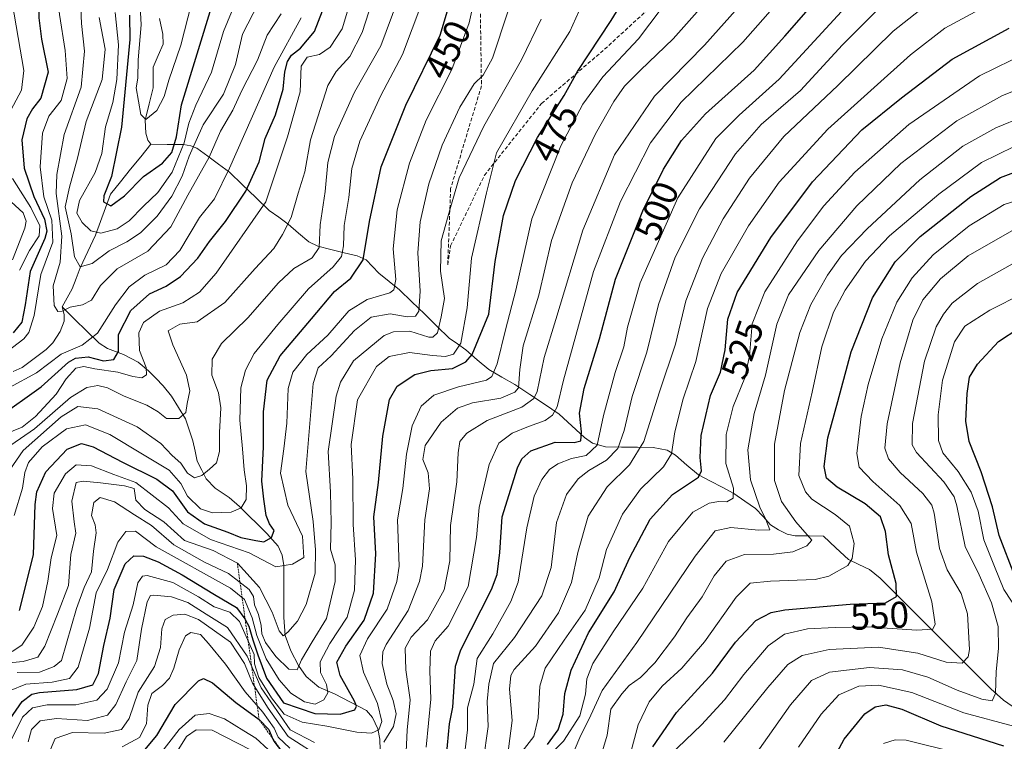
# Model space of a CAD drawing. Units: metres. Extents: x 599915 to 603338, y 4777747 to 4780111.
# Drawn here: x 601894 to 602160, y 4779793 to 4779989 of the extents above; entities that cross this region are included whole.
import ezdxf
from ezdxf.enums import TextEntityAlignment as Align

# ---------------------------------------------------------------- set-up
doc = ezdxf.new("R2010")
doc.units = ezdxf.units.M
doc.header["$MEASUREMENT"] = 0
doc.linetypes.add('TRAZOS', pattern=[0.75, 0.5, -0.25])
doc.linetypes.add('TRAZOSX2', pattern=[1.5, 1, -0.5])
for name, color, linetype, lineweight in [('Corriente natural lineal', 142, 'Continuous', 13), ('Curva de nivel maestra', 36, 'Continuous', 30), ('Curva de nivel normal', 36, 'Continuous', 0), ('Escarpado lineal', 39, 'TRAZOS', 0), ('Rótulo de curva de nivel directora', 19, 'Continuous', 0), ('Senda', 19, 'TRAZOSX2', 0)]:
    doc.layers.add(name, color=color, linetype=linetype, lineweight=lineweight)
doc.styles.add('Arial', font='txt', dxfattribs={"height": 0.2})

msp = doc.modelspace()

# ---------------------------------------------------------------- linework, layer by layer
at = {"layer": 'Corriente natural lineal', "color": 142, "linetype": 'Continuous', "lineweight": 13}
for points in [[(601931.39, 4779989.07, 391.9), (601932.27, 4779984.79, 392.56), (601932.31, 4779982.14, 393.04), (601931, 4779979, 393.58), (601929.68, 4779975.86, 394.12), (601929.69, 4779973.06, 394.42), (601929.69, 4779970.26, 394.23), (601928.59, 4779965.91, 394.6), (601927.5, 4779961.55, 394.99), (601927.68, 4779957.98, 395.26), (601928.24, 4779956.08, 395.45), (601929, 4779955, 395.67)], [(601905, 4779911, 415.05), (601906.38, 4779913.42, 413.65), (601907.76, 4779915.85, 412.69), (601908.83, 4779918.71, 411.71), (601909.9, 4779921.57, 410.3), (601911.99, 4779926.01, 407.36), (601914.07, 4779930.44, 405.34), (601915.41, 4779934.12, 402.37), (601916.75, 4779937.81, 400.39), (601918.09, 4779941.49, 400.27), (601920.82, 4779944.87, 398.64), (601923.55, 4779948.25, 397.37), (601926.27, 4779951.62, 396.27), (601929, 4779955, 395.67)], [(601929, 4779955, 395.67), (601933.45, 4779954.99, 398.02), (601937.9, 4779954.99, 403.51), (601939.85, 4779954.63, 407.36), (601941.5, 4779953.92, 410.84), (601944.42, 4779951.77, 413.98), (601947.34, 4779949.63, 416.85), (601950.26, 4779947.49, 419.93), (601953.86, 4779944.03, 423.63), (601957.46, 4779940.58, 427.43), (601961.05, 4779937.13, 430.36), (601963.63, 4779935.25, 432.17), (601966.21, 4779933.37, 433.96), (601969, 4779931, 436.5), (601971.79, 4779928.63, 438.2), (601974.19, 4779927.44, 439.81), (601977.75, 4779926.55, 442.27), (601981.31, 4779925.67, 445.75), (601984.87, 4779924.78, 448.66), (601987.24, 4779923.77, 450.35), (601988.99, 4779921.97, 451.22), (601990.73, 4779920.17, 451.84), (601993.52, 4779917.9, 453.64), (601996.31, 4779915.64, 455.9), (601999.67, 4779912.37, 458.34), (602003.03, 4779909.1, 460.82), (602006.39, 4779905.82, 463.94), (602009.75, 4779902.55, 466.57), (602011.99, 4779900.97, 468.26), (602014.22, 4779899.4, 471.5), (602017.35, 4779896.71, 475.72), (602020.48, 4779894.03, 477.97), (602024.01, 4779892.02, 481.28), (602027.53, 4779890.01, 483.78), (602031.53, 4779887.33, 486.98), (602035.52, 4779884.65, 491.85), (602039.51, 4779881.96, 495.48), (602042.93, 4779878.84, 498.39), (602046.35, 4779875.71, 501.75), (602048.52, 4779874.13, 503.86), (602052.05, 4779873.12, 507.05), (602056.36, 4779873.06, 510.62), (602060.67, 4779873.01, 513.91), (602064.98, 4779872.95, 516.52), (602068.69, 4779872.24, 519.02), (602070.94, 4779870.86, 520.55), (602074.09, 4779868.22, 522.84), (602077.25, 4779865.59, 524.81), (602080.43, 4779863.89, 525.59), (602083.62, 4779862.19, 527.99), (602086.81, 4779860.49, 529.59), (602089.73, 4779858.46, 531.15), (602092.65, 4779856.43, 533.75), (602094.67, 4779854.25, 535.04), (602096.69, 4779852.07, 535.95), (602098.88, 4779850.65, 536.94), (602101.2, 4779849.54, 537.64), (602103.34, 4779849.1, 538.22), (602107.17, 4779849.05, 539.46), (602111, 4779849, 540.87), (602114.39, 4779845.83, 542.67), (602117.77, 4779842.67, 544.29), (602120.63, 4779841.29, 545.46), (602123.49, 4779839.91, 546.69), (602126.32, 4779837.64, 547.77), (602129.66, 4779834.31, 549.4), (602132.99, 4779830.98, 550.99), (602136.33, 4779827.65, 552.35), (602139.66, 4779824.32, 554.52), (602143, 4779820.99, 556.59), (602146.33, 4779817.66, 558.65), (602149.67, 4779814.33, 560.01), (602153, 4779811, 562), (602156.33, 4779807.67, 563.9), (602159.76, 4779804.56, 565.86), (602163.52, 4779801.99, 567.89)], [(601905, 4779911, 415.05), (601905.54, 4779908.93, 415.73), (601905.54, 4779907.13, 416.21), (601904.48, 4779904.33, 416.65), (601902.54, 4779901.29, 417.21), (601900.72, 4779899.51, 417.05), (601897.46, 4779897.08, 417.55), (601894.2, 4779894.65, 418.05), (601891.74, 4779893.48, 417.92)], [(601991.03, 4779791.03, 484.29), (601990.98, 4779794.01, 482.75), (601990.47, 4779796.8, 479.88), (601988.97, 4779799.92, 477.75), (601987.35, 4779801.83, 476.75), (601983.03, 4779804.06, 473.77), (601978.72, 4779806.3, 471.45), (601974.48, 4779808.1, 468.27), (601971.08, 4779811.02, 466.43), (601968.97, 4779813.95, 464.98), (601966.91, 4779817.94, 461.75), (601965.34, 4779822.13, 460.54), (601964.97, 4779826.98, 459.16), (601964.98, 4779831.66, 457.71), (601964.99, 4779836.33, 456.43), (601965, 4779841, 454.24), (601964.58, 4779843.83, 452.62), (601963.44, 4779846.24, 451.6), (601960.43, 4779849.72, 449.46), (601957.95, 4779852.14, 448.08), (601955.47, 4779854.56, 446.46), (601952.99, 4779856.98, 444.89), (601950.2, 4779859.42, 442.93), (601946.46, 4779862, 441.47), (601943.99, 4779864.51, 440.48), (601942.79, 4779866.87, 439.64), (601941.6, 4779869.23, 438.75), (601940.99, 4779871.99, 437.96), (601940.39, 4779874.74, 437.17), (601939.37, 4779877.74, 436.37), (601938.36, 4779880.74, 435.44), (601936.47, 4779883.79, 433.79), (601934.58, 4779886.85, 432.78), (601932.32, 4779889.69, 431.48), (601930.34, 4779891.69, 430.78), (601928.37, 4779893.68, 429.98), (601925.55, 4779896.01, 429.52), (601921.58, 4779898.11, 426.95), (601917.3, 4779899.72, 423.62), (601915.06, 4779901.15, 422.5), (601911.71, 4779904.43, 419.03), (601908.35, 4779907.72, 416.31), (601905, 4779911, 415.05)]]:
    msp.add_polyline3d(points, dxfattribs=at)
at = {"layer": 'Curva de nivel maestra', "color": 36, "linetype": 'Continuous', "lineweight": 30}
for points in [[(601889.17, 4779796.9, 475), (601894.17, 4779804.22, 475), (601896.78, 4779806.26, 475), (601898.88, 4779806.64, 475), (601909, 4779807.47, 475), (601913.35, 4779808.71, 475), (601914.9, 4779811.8, 475), (601916.31, 4779819.4, 475), (601918.02, 4779826.77, 475), (601919.1, 4779834.56, 475), (601922.1, 4779841.45, 475), (601924.39, 4779843.68, 475), (601927.06, 4779843.59, 475), (601931.01, 4779841.98, 475), (601937.5, 4779838.52, 475), (601946.23, 4779833.2, 475), (601952.16, 4779829.66, 475), (601954.42, 4779826.64, 475), (601954.55, 4779826.41, 475), (601955.57, 4779824.63, 475), (601956.66, 4779820.88, 475), (601957.94, 4779816.83, 475), (601960.34, 4779810.53, 475), (601964.88, 4779803.87, 475), (601973.42, 4779800.95, 475), (601980.21, 4779800.84, 475), (601984.24, 4779801.96, 475), (601984.69, 4779802.99, 475), (601984.09, 4779804.28, 475), (601980.28, 4779811.26, 475), (601979.36, 4779814.89, 475), (601981.78, 4779819.23, 475), (601986.73, 4779826.23, 475), (601989.27, 4779833.56, 475), (601989.94, 4779844.23, 475), (601989.32, 4779854.22, 475), (601990.59, 4779863.53, 475), (601991.8, 4779876.03, 475), (601993.57, 4779885.91, 475), (601995.69, 4779889.56, 475), (602000.45, 4779892.71, 475), (602004.81, 4779893.84, 475), (602010.63, 4779894.35, 475), (602014.29, 4779896.15, 475), (602016.01, 4779898.12, 475), (602020.45, 4779909.07, 475), (602022.23, 4779923.27, 475), (602024.44, 4779935.74, 475), (602027.65, 4779945.23, 475), (602033.65, 4779956.8, 475), (602040.89, 4779968.25, 475), (602044.46, 4779974.72, 475), (602053.55, 4779988.52, 475), (602065.45, 4780007.94, 475)], [(601890.09, 4780008.66, 425), (601894.59, 4780006.27, 425), (601897.23, 4780002.56, 425), (601898.65, 4779996.31, 425), (601898.67, 4779989.23, 425), (601899.41, 4779983.46, 425), (601901.21, 4779974.51, 425), (601899.26, 4779967.46, 425), (601896.96, 4779964.56, 425), (601895.46, 4779961.89, 425), (601894.14, 4779956.23, 425), (601894.77, 4779948.56, 425), (601897.32, 4779940.86, 425), (601900.22, 4779934.75, 425), (601900.86, 4779931.53, 425), (601900.34, 4779929.52, 425), (601896.38, 4779920.56, 425), (601895.04, 4779911.56, 425), (601894.09, 4779906.89, 425), (601891.74, 4779903.99, 425)], [(602008.98, 4779789.5, 500), (602009.86, 4779798.17, 500), (602010.73, 4779802.71, 500), (602011.49, 4779813.76, 500), (602012.87, 4779818.23, 500), (602021.23, 4779834.56, 500), (602022.77, 4779838.63, 500), (602023.44, 4779844.56, 500), (602024.04, 4779854.16, 500), (602028.22, 4779867.48, 500), (602029.39, 4779869.89, 500), (602031.88, 4779872.02, 500), (602038.45, 4779874.43, 500), (602043.61, 4779874.29, 500), (602045.39, 4779874.8, 500), (602045.56, 4779877.2, 500), (602045.05, 4779882.25, 500), (602046.28, 4779888.96, 500), (602050.38, 4779902.4, 500), (602054.74, 4779918.49, 500), (602062.15, 4779936.99, 500), (602067.73, 4779948.3, 500), (602072.62, 4779956.06, 500), (602079.14, 4779963.21, 500), (602092.3, 4779975.06, 500), (602100.57, 4779984.23, 500), (602112.1, 4779997.52, 500)], [(601887.58, 4779881.07, 425), (601899.31, 4779889.39, 425), (601906.77, 4779896.08, 425), (601908.62, 4779897.1, 425), (601912.02, 4779897.48, 425), (601916.17, 4779896.45, 425), (601919.04, 4779896.81, 425), (601920.31, 4779898.98, 425), (601920.29, 4779903.58, 425), (601923.6, 4779910.06, 425), (601928.7, 4779914.54, 425), (601933.17, 4779916.64, 425), (601937.04, 4779919.23, 425), (601941.75, 4779924.23, 425), (601944.93, 4779928.7, 425), (601949.22, 4779934.11, 425), (601954.74, 4779942.36, 425), (601958.33, 4779950.23, 425), (601959.96, 4779956.58, 425), (601962.77, 4779962.97, 425), (601964.79, 4779969.96, 425), (601965.29, 4779974.59, 425), (601965.98, 4779977.42, 425), (601967.12, 4779979.09, 425), (601969.54, 4779980.98, 425), (601973.32, 4779985.56, 425), (601976.57, 4779993.89, 425)], [(601893.47, 4779828.88, 450), (601897.28, 4779843.89, 450), (601897.69, 4779857.56, 450), (601898.2, 4779860.92, 450), (601900.63, 4779866.38, 450), (601906.35, 4779872.47, 450), (601910.25, 4779874.08, 450), (601913.39, 4779873.14, 450), (601921.32, 4779868.95, 450), (601930.67, 4779864.42, 450), (601934.87, 4779861.22, 450), (601938.94, 4779855.57, 450), (601943.58, 4779852.28, 450), (601949.86, 4779850.03, 450), (601953.35, 4779848.58, 450), (601957.42, 4779847.76, 450), (601959.57, 4779847.4, 450), (601961.7, 4779848.64, 450), (601962.42, 4779850.52, 450), (601961.11, 4779852.31, 450), (601960.26, 4779854.57, 450), (601959.63, 4779859.01, 450), (601959.06, 4779863.85, 450), (601959.51, 4779873.16, 450), (601959.5, 4779882.61, 450), (601960.51, 4779891.17, 450), (601964.04, 4779897.8, 450), (601972.51, 4779907.8, 450), (601978.68, 4779915.17, 450), (601983.1, 4779918.8, 450), (601986.48, 4779923.71, 450), (601988.15, 4779934.15, 450), (601991.36, 4779948.92, 450), (601998, 4779965.63, 450), (602007.35, 4779984.56, 450), (602009.87, 4779992.94, 450)], [(601923.21, 4779989.94, 400), (601923.38, 4779983.38, 400), (601921.12, 4779959.64, 400), (601918.38, 4779946.33, 400), (601916.27, 4779941.07, 400), (601916.25, 4779939.43, 400), (601918.18, 4779938.39, 400), (601921.92, 4779941.09, 400), (601927.02, 4779946.27, 400), (601932.21, 4779949.88, 400), (601934.73, 4779952.8, 400), (601936, 4779957.06, 400), (601937.32, 4779965.67, 400), (601945.75, 4779993.27, 400)], [(602036.34, 4779792.56, 525), (602039.28, 4779796.54, 525), (602040.57, 4779800.82, 525), (602041.06, 4779806.4, 525), (602042.72, 4779812.74, 525), (602047.45, 4779822.77, 525), (602054.37, 4779833.89, 525), (602058.61, 4779843.23, 525), (602064.12, 4779853.56, 525), (602070.18, 4779860.23, 525), (602077.22, 4779864.89, 525), (602077.99, 4779866.65, 525), (602077.68, 4779870.23, 525), (602077.97, 4779876.23, 525), (602080.48, 4779887, 525), (602083.18, 4779893.32, 525), (602084.44, 4779899.36, 525), (602085.14, 4779907.68, 525), (602087.71, 4779914.89, 525), (602096.8, 4779929.75, 525), (602108.01, 4779944.86, 525), (602121.37, 4779958.89, 525), (602132.13, 4779967.56, 525), (602145.83, 4779978.08, 525), (602161.27, 4779986.43, 525)], [(602064.85, 4779791.96, 550), (602071.26, 4779801.23, 550), (602081, 4779811.89, 550), (602087.26, 4779820.27, 550), (602092.68, 4779826.15, 550), (602096.85, 4779828.3, 550), (602100.59, 4779829.04, 550), (602118.27, 4779830.57, 550), (602127.8, 4779830.96, 550), (602130.81, 4779832.62, 550), (602130.72, 4779836.13, 550), (602128.62, 4779843.95, 550), (602127.85, 4779850.2, 550), (602126.42, 4779854.24, 550), (602122.33, 4779857.68, 550), (602114.73, 4779862.27, 550), (602111.84, 4779864.65, 550), (602111.24, 4779867.79, 550), (602112.2, 4779875.54, 550), (602114.93, 4779885.38, 550), (602118.52, 4779898.89, 550), (602124.33, 4779913.48, 550), (602130.45, 4779923.24, 550), (602137.21, 4779930.09, 550), (602150.88, 4779940.86, 550), (602158.88, 4779945.99, 550), (602164.93, 4779948.26, 550)], [(602162.83, 4779838.17, 575), (602158.56, 4779849.18, 575), (602156.75, 4779856.89, 575), (602153.68, 4779866.38, 575), (602150.41, 4779874.61, 575), (602149.54, 4779880.06, 575), (602149.88, 4779887.58, 575), (602150.56, 4779891.95, 575), (602152.66, 4779895.49, 575), (602158.34, 4779901.62, 575), (602163.88, 4779905.21, 575)], [(601925.56, 4779788.96, 500), (601930.62, 4779794.99, 500), (601935.56, 4779803.44, 500), (601941.88, 4779809.83, 500), (601943.28, 4779810.47, 500), (601945.73, 4779809.32, 500), (601951.99, 4779803.95, 500), (601958.32, 4779799.33, 500), (601960.93, 4779796.61, 500), (601961.98, 4779794.24, 500), (601962.3, 4779793.52, 500), (601964.89, 4779790.03, 500)], [(602110.32, 4779782.33, 575), (602116.62, 4779794.06, 575), (602122.21, 4779800.85, 575), (602125.04, 4779802.8, 575), (602127.9, 4779803.3, 575), (602132.26, 4779802.16, 575), (602142.74, 4779797.64, 575), (602159.75, 4779792.26, 575)]]:
    msp.add_polyline3d(points, dxfattribs=at)
at = {"layer": 'Curva de nivel normal', "color": 36, "linetype": 'Continuous', "lineweight": 0}
for points in [[(601891.28, 4780013.96, 420), (601899.3, 4780007.81, 420), (601902.45, 4780003.96, 420), (601903.53, 4779998.23, 420), (601904.29, 4779990.11, 420), (601905.88, 4779980.41, 420), (601906.35, 4779972.77, 420), (601904.8, 4779966.88, 420), (601901.41, 4779962.65, 420), (601899.67, 4779958.01, 420), (601899.05, 4779948.91, 420), (601900.08, 4779940.82, 420), (601902.25, 4779934.44, 420), (601902.5, 4779928.56, 420), (601899.26, 4779919.77, 420), (601897.45, 4779908.68, 420), (601896.05, 4779904.12, 420), (601894.63, 4779902.39, 420), (601888.03, 4779897.41, 420)], [(602003.52, 4779791.89, 495), (602004.78, 4779804.89, 495), (602004.49, 4779812.56, 495), (602004.65, 4779817.89, 495), (602005.99, 4779820.65, 495), (602009.48, 4779824.58, 495), (602014.85, 4779835.32, 495), (602017.11, 4779848.62, 495), (602017.87, 4779856.74, 495), (602020.6, 4779868.39, 495), (602023.21, 4779874.12, 495), (602026.78, 4779876.87, 495), (602031.17, 4779878.65, 495), (602035.76, 4779880.24, 495), (602037.72, 4779881.72, 495), (602038.96, 4779883.96, 495), (602040.7, 4779891.21, 495), (602048.82, 4779920.56, 495), (602056.06, 4779939.56, 495), (602064.26, 4779955.43, 495), (602072.51, 4779966.42, 495), (602089.21, 4779982.67, 495), (602113.44, 4780010.22, 495)], [(601891.49, 4779817.77, 455), (601894.12, 4779819.43, 455), (601897.35, 4779824.39, 455), (601899.72, 4779829.95, 455), (601901.13, 4779836.81, 455), (601902.06, 4779843.14, 455), (601903.59, 4779849.19, 455), (601902.38, 4779856.46, 455), (601902.83, 4779860.64, 455), (601905.89, 4779865.79, 455), (601908.85, 4779868.23, 455), (601913, 4779868.04, 455), (601919, 4779865.65, 455), (601924.96, 4779863.46, 455), (601933.82, 4779856.63, 455), (601937.75, 4779852.35, 455), (601945.12, 4779848.11, 455), (601955.6, 4779844.46, 455), (601962.88, 4779840.66, 455), (601967.38, 4779841.4, 455), (601970.39, 4779843.16, 455), (601970.02, 4779848.99, 455), (601966.08, 4779857.33, 455), (601964.06, 4779866, 455), (601965.02, 4779872.56, 455), (601965.86, 4779879.56, 455), (601966.14, 4779888.94, 455), (601967.4, 4779893.37, 455), (601971.21, 4779898.1, 455), (601976.88, 4779903.36, 455), (601982.55, 4779909.92, 455), (601987.55, 4779912.98, 455), (601993.68, 4779914.79, 455), (601994.78, 4779915.61, 455), (601995.32, 4779918.44, 455), (601994.63, 4779926.7, 455), (601995.65, 4779937.23, 455), (601999, 4779949.89, 455), (602003.55, 4779961.56, 455), (602010.45, 4779975.22, 455), (602015.18, 4779987.87, 455), (602019.93, 4780009.38, 455)], [(601926, 4779993.88, 395), (601926.39, 4779987.34, 395), (601925.62, 4779977.88, 395), (601925.48, 4779972.86, 395), (601925.03, 4779970.24, 395), (601926.31, 4779963.09, 395), (601927.66, 4779961.68, 395), (601930.6, 4779964.13, 395), (601932.6, 4779967.9, 395), (601933.89, 4779972.38, 395), (601937.1, 4779981.82, 395), (601943.79, 4780007.97, 395)], [(601890.8, 4779807.11, 470), (601895.21, 4779808.88, 470), (601902.33, 4779809.46, 470), (601907.03, 4779810.5, 470), (601909.34, 4779813.56, 470), (601912.4, 4779824.1, 470), (601914.23, 4779833.67, 470), (601917.32, 4779839.95, 470), (601920.13, 4779847.32, 470), (601922.29, 4779850.22, 470), (601924.89, 4779850.3, 470), (601930.44, 4779846.12, 470), (601950.54, 4779834.88, 470), (601954.39, 4779831.81, 470), (601956.48, 4779826.89, 470), (601957.68, 4779822.08, 470), (601960.2, 4779815.81, 470), (601963.74, 4779810.09, 470), (601966.92, 4779806.48, 470), (601970.62, 4779804.12, 470), (601973.5, 4779803.52, 470), (601975.84, 4779804.66, 470), (601976.92, 4779806.55, 470), (601976.52, 4779808.82, 470), (601974.95, 4779812.05, 470), (601974.82, 4779815, 470), (601977.46, 4779819.94, 470), (601982.13, 4779827.03, 470), (601984.16, 4779834.32, 470), (601984.39, 4779842.57, 470), (601983.75, 4779852.14, 470), (601983.71, 4779864.39, 470), (601983.23, 4779873.73, 470), (601984.93, 4779885.86, 470), (601990.06, 4779894.9, 470), (601993.55, 4779897.56, 470), (601999.05, 4779898.64, 470), (602005.22, 4779897.83, 470), (602008.72, 4779897.59, 470), (602010.88, 4779898.19, 470), (602012.9, 4779901.21, 470), (602014.59, 4779910.75, 470), (602015.76, 4779924.23, 470), (602019.85, 4779941.83, 470), (602022.59, 4779952.65, 470), (602032.24, 4779969.5, 470), (602042.4, 4779985.56, 470), (602049.69, 4780001.89, 470)], [(601992.06, 4779793.21, 485), (601994.65, 4779797.43, 485), (601995.44, 4779800.87, 485), (601994.58, 4779804.48, 485), (601992.91, 4779808.95, 485), (601991.59, 4779814.53, 485), (601991.75, 4779817.68, 485), (601992.69, 4779819.64, 485), (601998.69, 4779828.89, 485), (602001.72, 4779836.66, 485), (602002.52, 4779840.86, 485), (602003.13, 4779853.42, 485), (602004.38, 4779861.76, 485), (602004.06, 4779866.08, 485), (602002.65, 4779869.75, 485), (602003.23, 4779873.46, 485), (602007.58, 4779879.8, 485), (602011.97, 4779883.58, 485), (602016.05, 4779885.01, 485), (602023.7, 4779886.34, 485), (602027.52, 4779887.92, 485), (602028.54, 4779889.12, 485), (602028.82, 4779894.06, 485), (602029.73, 4779900.45, 485), (602034.04, 4779914.21, 485), (602037.47, 4779928.98, 485), (602042.98, 4779944.58, 485), (602049.3, 4779957.83, 485), (602054.32, 4779966.61, 485), (602057.2, 4779970.74, 485), (602061.53, 4779975.06, 485), (602070.33, 4779983.55, 485), (602084.04, 4779999.06, 485)], [(601891.04, 4779996.11, 430), (601894.62, 4779974.97, 430), (601893.99, 4779969.61, 430), (601891.17, 4779964.25, 430)], [(601891.16, 4779793.57, 480), (601894.33, 4779799.97, 480), (601896.99, 4779802.48, 480), (601900.94, 4779803.31, 480), (601908.69, 4779803.33, 480), (601914.43, 4779804.63, 480), (601917.24, 4779807.56, 480), (601920.3, 4779814.65, 480), (601921.91, 4779822.97, 480), (601924.22, 4779830.42, 480), (601925.53, 4779836.33, 480), (601926.73, 4779838.15, 480), (601928, 4779838.33, 480), (601934.96, 4779836.39, 480), (601941.88, 4779832.56, 480), (601946.12, 4779829.81, 480), (601950.37, 4779828.43, 480), (601953.02, 4779825.86, 480), (601956.97, 4779816.98, 480), (601957.04, 4779814.39, 480), (601958.28, 4779810.72, 480), (601961.65, 4779805.19, 480), (601965.1, 4779800.78, 480), (601970, 4779798.65, 480), (601976.63, 4779797.6, 480), (601984.76, 4779795.93, 480), (601988.7, 4779795.62, 480), (601990.69, 4779796.52, 480), (601991.5, 4779798.84, 480), (601990.32, 4779803.7, 480), (601986.54, 4779812.13, 480), (601985.55, 4779816.7, 480), (601987.67, 4779821.23, 480), (601993, 4779829.23, 480), (601995.62, 4779836.68, 480), (601996.18, 4779840.89, 480), (601995.8, 4779853.35, 480), (601997.25, 4779861.91, 480), (601998.18, 4779871.19, 480), (601999.7, 4779878.84, 480), (602002.14, 4779884.1, 480), (602005.59, 4779887.12, 480), (602012.28, 4779889.38, 480), (602019.85, 4779891.19, 480), (602021.26, 4779892.14, 480), (602022.77, 4779895.56, 480), (602024.97, 4779904.76, 480), (602027.76, 4779915.55, 480), (602032.1, 4779934.83, 480), (602039.93, 4779954.6, 480), (602045.93, 4779965.89, 480), (602051.36, 4779973.23, 480), (602060.94, 4779983.56, 480), (602070.42, 4779996.14, 480)], [(601891.18, 4779873.6, 435), (601897.55, 4779878.02, 435), (601907.25, 4779886.46, 435), (601911.69, 4779889.2, 435), (601914.66, 4779889.71, 435), (601917.28, 4779889.12, 435), (601921.79, 4779886.89, 435), (601927.98, 4779884.39, 435), (601931.03, 4779882.62, 435), (601933.25, 4779880.85, 435), (601936.55, 4779880.8, 435), (601938.49, 4779882.41, 435), (601938.82, 4779884.86, 435), (601939.57, 4779888.33, 435), (601938.71, 4779892.56, 435), (601935.01, 4779900.71, 435), (601933.72, 4779904.55, 435), (601936.86, 4779906.36, 435), (601941.55, 4779906.96, 435), (601949.05, 4779912.22, 435), (601957.23, 4779921.4, 435), (601962.31, 4779926.81, 435), (601964.64, 4779930.62, 435), (601967, 4779935.2, 435), (601968.84, 4779941.8, 435), (601970.73, 4779947.59, 435), (601972.18, 4779956.24, 435), (601976.89, 4779970.91, 435), (601979.2, 4779974.73, 435), (601982.86, 4779978.73, 435), (601986.21, 4779985.25, 435), (601989.86, 4779996.79, 435)], [(601919.34, 4779990.69, 405), (601920.23, 4779981.91, 405), (601919.86, 4779972.52, 405), (601918.7, 4779966.31, 405), (601916.74, 4779959.73, 405), (601915.8, 4779952.5, 405), (601913.94, 4779947.37, 405), (601909.72, 4779939.76, 405), (601909, 4779936.35, 405), (601910.43, 4779933.88, 405), (601912.78, 4779931.55, 405), (601915.5, 4779930.95, 405), (601919.93, 4779932.14, 405), (601923.19, 4779934.28, 405), (601927.07, 4779938.26, 405), (601930.93, 4779941.92, 405), (601934.83, 4779947.44, 405), (601938.07, 4779955.44, 405), (601939.26, 4779960.68, 405), (601941.15, 4779965.6, 405), (601945.39, 4779974.56, 405), (601948.7, 4779985.56, 405), (601954.13, 4779998.67, 405)], [(601998.06, 4779788.74, 490), (601998.4, 4779796.47, 490), (601999.19, 4779804.68, 490), (601997.99, 4779812.84, 490), (601997.87, 4779818.68, 490), (601999.5, 4779821.67, 490), (602003.86, 4779826.33, 490), (602008.42, 4779834.44, 490), (602009.94, 4779842.28, 490), (602010.12, 4779851.89, 490), (602011.78, 4779863.67, 490), (602012.14, 4779871.56, 490), (602012.66, 4779874.56, 490), (602014.54, 4779876.83, 490), (602020.06, 4779880.24, 490), (602029.36, 4779883.85, 490), (602032.68, 4779886.2, 490), (602033.55, 4779888.15, 490), (602035.47, 4779897.35, 490), (602038.64, 4779907.57, 490), (602045.9, 4779931.73, 490), (602054.44, 4779952.11, 490), (602065.3, 4779968.05, 490), (602078.85, 4779981.81, 490), (602093.25, 4779998.06, 490)], [(601889.33, 4779876.5, 430), (601894.18, 4779878.5, 430), (601897.8, 4779881.31, 430), (601903.38, 4779887.36, 430), (601906.12, 4779891.53, 430), (601908.71, 4779894.4, 430), (601910.88, 4779894.92, 430), (601913.88, 4779894.21, 430), (601920.11, 4779893.32, 430), (601924.13, 4779892.14, 430), (601926.62, 4779891.82, 430), (601927.83, 4779892.64, 430), (601927.78, 4779894.62, 430), (601925.98, 4779899.2, 430), (601925.74, 4779903.99, 430), (601927.02, 4779906.82, 430), (601931.38, 4779909.84, 430), (601937.7, 4779912.12, 430), (601942.21, 4779915.02, 430), (601946.74, 4779920.17, 430), (601960.1, 4779939.42, 430), (601965.97, 4779956.98, 430), (601969.39, 4779969.19, 430), (601969.71, 4779976.1, 430), (601971.28, 4779978.55, 430), (601974.63, 4779979.31, 430), (601977.55, 4779981.24, 430), (601980.78, 4779986.22, 430), (601983.35, 4779994.7, 430)], [(601890.89, 4779866.95, 440), (601894.49, 4779872.19, 440), (601904.78, 4779881.29, 440), (601909.27, 4779884.03, 440), (601914.72, 4779883.43, 440), (601925.28, 4779878.58, 440), (601931.7, 4779874.04, 440), (601934.76, 4779870.77, 440), (601937.14, 4779868.68, 440), (601938.93, 4779866.06, 440), (601940.81, 4779864.77, 440), (601942.86, 4779865.34, 440), (601944.9, 4779867.14, 440), (601946.77, 4779868.84, 440), (601947.62, 4779871.87, 440), (601947.58, 4779877.05, 440), (601947.96, 4779883.68, 440), (601947.3, 4779887.76, 440), (601945.52, 4779892.54, 440), (601945.58, 4779896.88, 440), (601948.14, 4779901.06, 440), (601955.26, 4779908.06, 440), (601963.55, 4779917.56, 440), (601967.67, 4779921.36, 440), (601972.69, 4779924.29, 440), (601974.59, 4779927.12, 440), (601974.84, 4779933.2, 440), (601976.18, 4779942.23, 440), (601976.88, 4779950.09, 440), (601978.76, 4779957.14, 440), (601984.14, 4779969.15, 440), (601991.24, 4779981.69, 440), (601995.82, 4779994.06, 440)], [(601910, 4779994.1, 415), (601910.24, 4779987.7, 415), (601911.04, 4779980.16, 415), (601910.2, 4779970.47, 415), (601905.6, 4779957.62, 415), (601903.59, 4779946.86, 415), (601903.39, 4779941.68, 415), (601904.94, 4779930.14, 415), (601904.52, 4779923.12, 415), (601902.6, 4779916.66, 415), (601902.84, 4779911.34, 415), (601903.88, 4779909.74, 415), (601905.05, 4779909.86, 415), (601907.21, 4779910.91, 415), (601910.55, 4779911.52, 415), (601912.92, 4779912.86, 415), (601915.38, 4779916.8, 415), (601919.92, 4779921.33, 415), (601928.21, 4779926.1, 415), (601934.47, 4779932.66, 415), (601939.03, 4779941.2, 415), (601944.76, 4779951.56, 415), (601947.91, 4779958.56, 415), (601951.24, 4779964.24, 415), (601953.65, 4779969.59, 415), (601957.88, 4779977.74, 415), (601960.5, 4779984.54, 415), (601964.27, 4779990.31, 415)], [(602014, 4779790.56, 505), (602014.73, 4779796.56, 505), (602014.72, 4779802.56, 505), (602016.4, 4779808.89, 505), (602017.35, 4779815.89, 505), (602021.59, 4779822.56, 505), (602026.42, 4779831.3, 505), (602028.43, 4779836.56, 505), (602030.8, 4779851.19, 505), (602032.7, 4779859.76, 505), (602034.86, 4779864.31, 505), (602036.86, 4779867, 505), (602039.14, 4779868.55, 505), (602042.87, 4779869.99, 505), (602046.8, 4779870.84, 505), (602049.8, 4779873.58, 505), (602051.5, 4779881.63, 505), (602054.63, 4779893.24, 505), (602057.02, 4779900.23, 505), (602057.98, 4779905.56, 505), (602061.41, 4779917.56, 505), (602071.62, 4779940.56, 505), (602081.92, 4779956.56, 505), (602088.19, 4779962.89, 505), (602099.07, 4779972.6, 505), (602119.07, 4779994.42, 505)], [(602025.81, 4779791.43, 515), (602026.75, 4779799.11, 515), (602026.08, 4779807.61, 515), (602026.46, 4779811.29, 515), (602027.37, 4779812.89, 515), (602033.09, 4779819.23, 515), (602039.37, 4779828.23, 515), (602042.86, 4779836.46, 515), (602044.54, 4779844.55, 515), (602047.35, 4779854.35, 515), (602052.53, 4779862.28, 515), (602058.5, 4779868.23, 515), (602062.4, 4779874.56, 515), (602066.7, 4779887.99, 515), (602070.96, 4779900.95, 515), (602073.78, 4779912.66, 515), (602078.29, 4779924.23, 515), (602083.91, 4779934.81, 515), (602091.03, 4779945.88, 515), (602100.34, 4779957.12, 515), (602114.91, 4779970.92, 515), (602129.84, 4779985.59, 515), (602140.04, 4779993.65, 515)], [(601887.66, 4779814.42, 460), (601894.44, 4779815.06, 460), (601898.43, 4779816.24, 460), (601900.36, 4779819.18, 460), (601903.72, 4779827.82, 460), (601906.74, 4779835.6, 460), (601907.36, 4779843.98, 460), (601908.71, 4779849.81, 460), (601908.31, 4779852.89, 460), (601907.64, 4779858.48, 460), (601908.79, 4779863.46, 460), (601910.68, 4779863.88, 460), (601915.41, 4779863.43, 460), (601921.89, 4779862.57, 460), (601924.54, 4779861.84, 460), (601925, 4779858.68, 460), (601927.37, 4779856.22, 460), (601932.5, 4779852.88, 460), (601938.15, 4779847.83, 460), (601945.86, 4779845.06, 460), (601952.43, 4779841.64, 460), (601958.4, 4779835.06, 460), (601961.87, 4779828.38, 460), (601963.76, 4779823.32, 460), (601964.84, 4779822.03, 460), (601966.09, 4779823, 460), (601968.68, 4779826, 460), (601971.09, 4779830.5, 460), (601973.49, 4779838.96, 460), (601973.59, 4779845.27, 460), (601972.97, 4779852.98, 460), (601970.97, 4779866.43, 460), (601972.97, 4779890.25, 460), (601974.31, 4779894.56, 460), (601977.77, 4779897.74, 460), (601984.13, 4779904.59, 460), (601988.67, 4779908.24, 460), (601993.8, 4779909.16, 460), (601998.38, 4779908.34, 460), (602000.65, 4779908.47, 460), (602001.52, 4779909.84, 460), (602001.89, 4779915.24, 460), (602001.26, 4779925.61, 460), (602001.87, 4779934.01, 460), (602004.27, 4779944.34, 460), (602007.85, 4779954.78, 460), (602012.65, 4779965.03, 460), (602016.55, 4779971.33, 460), (602018.9, 4779973.67, 460), (602021.48, 4779978.35, 460), (602025.58, 4779990.87, 460)], [(601892.07, 4779854.6, 445), (601894.26, 4779861.94, 445), (601894.91, 4779866.16, 445), (601895.91, 4779868.92, 445), (601899.64, 4779873.12, 445), (601906.21, 4779878, 445), (601911.31, 4779879.08, 445), (601917.95, 4779876.47, 445), (601926.74, 4779871.13, 445), (601933.99, 4779866.85, 445), (601937.13, 4779863.18, 445), (601938.95, 4779859.83, 445), (601942.46, 4779856.39, 445), (601945.66, 4779855.28, 445), (601950.77, 4779855.43, 445), (601953.5, 4779856.67, 445), (601954.8, 4779858.89, 445), (601954.9, 4779862.56, 445), (601954.24, 4779866.89, 445), (601953.85, 4779872.58, 445), (601953.14, 4779880.33, 445), (601953.4, 4779889.15, 445), (601954.64, 4779893.92, 445), (601957.01, 4779898.36, 445), (601963.37, 4779906.23, 445), (601971.7, 4779915.89, 445), (601978.38, 4779921.89, 445), (601980.57, 4779924.62, 445), (601981.11, 4779927.49, 445), (601981.35, 4779933.03, 445), (601982.6, 4779940.61, 445), (601983.4, 4779948.42, 445), (601985.54, 4779955.88, 445), (601991.25, 4779968.21, 445), (601997.15, 4779979.32, 445), (602002.32, 4779993.19, 445)], [(601915.02, 4779989.33, 410), (601916.68, 4779980.72, 410), (601915.89, 4779972.57, 410), (601911.53, 4779961.14, 410), (601909.18, 4779951.22, 410), (601907.04, 4779943.38, 410), (601905.88, 4779938.05, 410), (601907.48, 4779930.8, 410), (601908.33, 4779924.51, 410), (601909.88, 4779921.83, 410), (601913.12, 4779922.77, 410), (601917.71, 4779926.17, 410), (601922.51, 4779928.58, 410), (601926.23, 4779931.05, 410), (601930.72, 4779935.56, 410), (601934.7, 4779940.97, 410), (601937.51, 4779946.36, 410), (601939.35, 4779951.82, 410), (601943.2, 4779960.29, 410), (601948.72, 4779968.56, 410), (601951.97, 4779976.57, 410), (601953.83, 4779984.84, 410), (601958.16, 4779993.16, 410)], [(602018.95, 4779787.87, 510), (602020.28, 4779797.47, 510), (602019.99, 4779804.2, 510), (602020.48, 4779808.89, 510), (602021.74, 4779814.48, 510), (602027.4, 4779821.56, 510), (602034.81, 4779832.81, 510), (602037.32, 4779840.5, 510), (602038.8, 4779852.66, 510), (602041.5, 4779860.22, 510), (602044.64, 4779864.45, 510), (602047.56, 4779866.77, 510), (602052.34, 4779869.51, 510), (602055.4, 4779872.71, 510), (602057.1, 4779877.52, 510), (602059.22, 4779886.74, 510), (602063.21, 4779898.72, 510), (602066.42, 4779911.67, 510), (602070.87, 4779924.42, 510), (602077.44, 4779937.56, 510), (602087.26, 4779952.42, 510), (602094.16, 4779960.38, 510), (602104.83, 4779969.56, 510), (602116.19, 4779981.93, 510), (602127.24, 4779992.97, 510)], [(602029.52, 4779790.73, 520), (602032.62, 4779794.79, 520), (602033.82, 4779799.78, 520), (602034.27, 4779808.36, 520), (602035.76, 4779813.21, 520), (602040.89, 4779820.79, 520), (602046.58, 4779828.94, 520), (602050.33, 4779837.67, 520), (602052.3, 4779845.39, 520), (602056.65, 4779854.91, 520), (602061.55, 4779861.69, 520), (602067.76, 4779867.7, 520), (602069.88, 4779871.23, 520), (602070.77, 4779877.21, 520), (602073.04, 4779886.16, 520), (602076.52, 4779896.21, 520), (602079.68, 4779910.56, 520), (602083.35, 4779920.07, 520), (602090.75, 4779932.93, 520), (602099.03, 4779944.77, 520), (602112.17, 4779959.13, 520), (602134.55, 4779979.2, 520), (602143.88, 4779986.41, 520), (602152.03, 4779990.88, 520)], [(601890.77, 4779889.19, 420), (601898.1, 4779893.16, 420), (601904.76, 4779898.19, 420), (601910.4, 4779900.64, 420), (601914.57, 4779903.89, 420), (601919.5, 4779911.56, 420), (601923.14, 4779916.41, 420), (601927.42, 4779919.61, 420), (601933.19, 4779922.41, 420), (601936.86, 4779926.23, 420), (601942.21, 4779935.23, 420), (601946.24, 4779940.23, 420), (601950.31, 4779948.56, 420), (601962.39, 4779975.89, 420), (601969.68, 4779989.23, 420)], [(601892.83, 4779812.11, 465), (601898.87, 4779812.19, 465), (601902.88, 4779813.69, 465), (601904.88, 4779815.3, 465), (601908.88, 4779829.4, 465), (601910.98, 4779835.06, 465), (601912.92, 4779839.36, 465), (601913.47, 4779844.88, 465), (601914.24, 4779849.85, 465), (601913.99, 4779852.07, 465), (601912.98, 4779854.54, 465), (601913.63, 4779858.04, 465), (601915.33, 4779859.43, 465), (601919.21, 4779858.26, 465), (601924.56, 4779854.73, 465), (601929.21, 4779851.83, 465), (601935.24, 4779846.58, 465), (601943.52, 4779841.91, 465), (601950.05, 4779838.89, 465), (601955.65, 4779834.58, 465), (601956.82, 4779832.65, 465), (601957.07, 4779830.42, 465), (601958.14, 4779827.78, 465), (601958.91, 4779824.78, 465), (601959.04, 4779822.55, 465), (601960.06, 4779820.19, 465), (601962.85, 4779816.4, 465), (601966.36, 4779813, 465), (601968.59, 4779812.79, 465), (601969.82, 4779815.53, 465), (601972.68, 4779820.42, 465), (601976.56, 4779826.68, 465), (601978.93, 4779836.74, 465), (601978.93, 4779841.2, 465), (601977.61, 4779845.45, 465), (601977.77, 4779852.6, 465), (601977.59, 4779860.89, 465), (601977, 4779871.9, 465), (601979.13, 4779886.87, 465), (601980.33, 4779890.66, 465), (601983.84, 4779896.42, 465), (601992.12, 4779903.26, 465), (601994.69, 4779904.29, 465), (601999.11, 4779904.44, 465), (602004.28, 4779902.85, 465), (602005.36, 4779902.8, 465), (602006.62, 4779904.02, 465), (602007.55, 4779908.36, 465), (602008.44, 4779913.25, 465), (602007.36, 4779920.64, 465), (602007.61, 4779928.91, 465), (602010.09, 4779937.89, 465), (602012.49, 4779945.89, 465), (602019.1, 4779959.89, 465), (602029.33, 4779977.89, 465), (602034.61, 4779988.88, 465)], [(602034.85, 4779787.58, 530), (602040.69, 4779793.5, 530), (602045.11, 4779800.32, 530), (602046.66, 4779806.2, 530), (602047, 4779810.37, 530), (602048.58, 4779814.49, 530), (602054.13, 4779823.04, 530), (602062.18, 4779834.9, 530), (602069.07, 4779847.57, 530), (602075.71, 4779855.48, 530), (602080.1, 4779857.89, 530), (602082.73, 4779858.32, 530), (602084.86, 4779858.27, 530), (602086.61, 4779859.25, 530), (602086.66, 4779861.92, 530), (602084.59, 4779868.63, 530), (602084.68, 4779876.44, 530), (602086.56, 4779884.06, 530), (602089.73, 4779891.8, 530), (602090.98, 4779897.76, 530), (602091.7, 4779906.38, 530), (602095.12, 4779915.12, 530), (602104, 4779928.92, 530), (602111.13, 4779938.37, 530), (602119.54, 4779947.43, 530), (602134.13, 4779960.32, 530), (602153.21, 4779973.55, 530), (602166.11, 4779979.8, 530)], [(602042.86, 4779789.15, 535), (602045.11, 4779794.52, 535), (602048.12, 4779800.53, 535), (602051.14, 4779807.23, 535), (602060.54, 4779820.23, 535), (602076.3, 4779843.56, 535), (602081.69, 4779850.41, 535), (602085.94, 4779851.27, 535), (602093.44, 4779850.61, 535), (602096.48, 4779850.69, 535), (602095.47, 4779853.48, 535), (602093.83, 4779856.83, 535), (602091.29, 4779864.25, 535), (602090.56, 4779872.37, 535), (602092.28, 4779882.18, 535), (602095.35, 4779892.55, 535), (602098.36, 4779906.31, 535), (602101.59, 4779914.23, 535), (602109.75, 4779926.23, 535), (602120.09, 4779938.38, 535), (602131.97, 4779949.83, 535), (602147.15, 4779961.32, 535), (602159.45, 4779968.24, 535), (602171.88, 4779973.17, 535)], [(602050.98, 4779789.99, 540), (602052.46, 4779795.09, 540), (602053.49, 4779802.14, 540), (602056.42, 4779806.3, 540), (602058.47, 4779808.56, 540), (602061.51, 4779810.75, 540), (602065.42, 4779814.67, 540), (602070.7, 4779821.75, 540), (602074.02, 4779826.89, 540), (602078.21, 4779832.56, 540), (602081.42, 4779838.23, 540), (602084.66, 4779842.19, 540), (602089.7, 4779843.99, 540), (602097.46, 4779844.11, 540), (602102.76, 4779844.72, 540), (602106.55, 4779846.36, 540), (602107.86, 4779847.88, 540), (602103.59, 4779852.89, 540), (602099.68, 4779858.33, 540), (602097.78, 4779864.05, 540), (602097.81, 4779873.82, 540), (602100.46, 4779888.41, 540), (602104.65, 4779904.11, 540), (602107.57, 4779911.65, 540), (602112.15, 4779919.58, 540), (602115.87, 4779924.88, 540), (602122.82, 4779932.17, 540), (602137.12, 4779945.37, 540), (602148.77, 4779954.51, 540), (602157.69, 4779959.42, 540), (602172.63, 4779965.59, 540)], [(602058.59, 4779789.56, 545), (602060.88, 4779797.89, 545), (602063.86, 4779804.15, 545), (602067.39, 4779808.37, 545), (602072.7, 4779813.24, 545), (602078.83, 4779820.41, 545), (602087.37, 4779832.5, 545), (602091.21, 4779836.24, 545), (602096.68, 4779836.76, 545), (602108.79, 4779837.28, 545), (602112.49, 4779838.12, 545), (602117.59, 4779841.03, 545), (602118.82, 4779842.96, 545), (602119.37, 4779847.02, 545), (602118.03, 4779851.71, 545), (602114.18, 4779854.82, 545), (602107.84, 4779859.02, 545), (602106.2, 4779860.96, 545), (602104.33, 4779865.41, 545), (602104.82, 4779874.02, 545), (602107.95, 4779887.89, 545), (602110.57, 4779900.23, 545), (602113.72, 4779909.56, 545), (602116.93, 4779915.5, 545), (602122.43, 4779923.36, 545), (602128.88, 4779930.23, 545), (602142.21, 4779941.51, 545), (602153.82, 4779950.07, 545), (602162.62, 4779954.37, 545)], [(601891.58, 4779945.79, 430), (601896.59, 4779937.86, 430), (601899, 4779932.98, 430), (601898.78, 4779930.23, 430), (601896.16, 4779926.24, 430), (601893.5, 4779920.93, 430)], [(602069.33, 4779789.59, 555), (602078, 4779797.88, 555), (602084.24, 4779804.65, 555), (602089.47, 4779811.58, 555), (602096.04, 4779819.27, 555), (602100.47, 4779822.49, 555), (602106.74, 4779823.92, 555), (602114.21, 4779824.22, 555), (602122.97, 4779824.43, 555), (602136.26, 4779823.57, 555), (602140.62, 4779823.8, 555), (602141.24, 4779825.17, 555), (602140.31, 4779831.19, 555), (602136.24, 4779844.67, 555), (602134.77, 4779852.38, 555), (602131.7, 4779857.26, 555), (602124.37, 4779863.79, 555), (602120.65, 4779867.6, 555), (602120.04, 4779871.33, 555), (602121.19, 4779881.36, 555), (602123.11, 4779890.01, 555), (602126.84, 4779902.4, 555), (602130.88, 4779912.3, 555), (602135, 4779918.88, 555), (602140.71, 4779925.11, 555), (602150.43, 4779932.94, 555), (602159.89, 4779938.72, 555), (602170.26, 4779941.94, 555)], [(601891.19, 4779939.44, 435), (601894.49, 4779936.5, 435), (601895.3, 4779934.23, 435), (601894.95, 4779932.3, 435), (601891.62, 4779923.74, 435)], [(602084.04, 4779793.23, 560), (602095.93, 4779807.98, 560), (602101.36, 4779814.27, 560), (602105.29, 4779816.7, 560), (602112.55, 4779818.29, 560), (602125.88, 4779818.92, 560), (602136.55, 4779817.27, 560), (602144.21, 4779814.84, 560), (602148.59, 4779814.56, 560), (602150.2, 4779816.28, 560), (602150.56, 4779818.33, 560), (602149.98, 4779827.95, 560), (602148.27, 4779833.44, 560), (602144.52, 4779839.82, 560), (602142.46, 4779845.63, 560), (602141, 4779855.22, 560), (602140.32, 4779857.4, 560), (602137.93, 4779860.52, 560), (602131.78, 4779866.2, 560), (602128.59, 4779869.89, 560), (602127.6, 4779872.8, 560), (602128.25, 4779879.4, 560), (602131.77, 4779895.91, 560), (602135.22, 4779907.4, 560), (602137.94, 4779912.89, 560), (602142.66, 4779918.56, 560), (602150.14, 4779924.86, 560), (602162.01, 4779931.58, 560)], [(602093.08, 4779790.52, 565), (602102.1, 4779803.35, 565), (602107.74, 4779809.89, 565), (602112.66, 4779812.19, 565), (602123.45, 4779813.46, 565), (602132.44, 4779812.8, 565), (602139.29, 4779810.86, 565), (602147.17, 4779807.31, 565), (602153.89, 4779804.84, 565), (602156.68, 4779804.45, 565), (602157.59, 4779806.43, 565), (602157.74, 4779812.38, 565), (602158.38, 4779818.56, 565), (602158.26, 4779824.55, 565), (602156.52, 4779830.92, 565), (602153.12, 4779838.5, 565), (602149.33, 4779846.17, 565), (602147.1, 4779857.15, 565), (602146.36, 4779859.65, 565), (602143.55, 4779863.64, 565), (602136.18, 4779871.57, 565), (602134.98, 4779873.71, 565), (602135.09, 4779879.44, 565), (602138.34, 4779896.32, 565), (602141.49, 4779905.6, 565), (602143.48, 4779909.08, 565), (602145.88, 4779912, 565), (602152.68, 4779917.32, 565), (602166.67, 4779925.22, 565)], [(602163.96, 4779828.26, 570), (602159.86, 4779834.54, 570), (602157.32, 4779840.74, 570), (602154.42, 4779847.95, 570), (602152.84, 4779855.74, 570), (602151.01, 4779860.89, 570), (602147.5, 4779866.51, 570), (602143.35, 4779871.55, 570), (602142.13, 4779874.81, 570), (602142.03, 4779881.76, 570), (602143.19, 4779891.18, 570), (602146.5, 4779901.54, 570), (602149.25, 4779905.75, 570), (602156.03, 4779910.09, 570), (602173.92, 4779919.11, 570)], [(601895.87, 4779793.34, 485), (601896.77, 4779796.7, 485), (601899.04, 4779799.02, 485), (601903.46, 4779799.61, 485), (601911.9, 4779799.08, 485), (601917.25, 4779800.55, 485), (601919.54, 4779803.46, 485), (601922.36, 4779809.51, 485), (601925.19, 4779815.36, 485), (601926.47, 4779823.79, 485), (601928.02, 4779831.23, 485), (601928.93, 4779832.88, 485), (601929.79, 4779833.01, 485), (601934.6, 4779832.54, 485), (601939.06, 4779831.01, 485), (601944.03, 4779827.86, 485), (601949.77, 4779824.28, 485), (601955.08, 4779816.49, 485), (601958.88, 4779807.97, 485), (601966.74, 4779796.57, 485), (601973.28, 4779793.1, 485)], [(601901.34, 4779789.94, 490), (601903.16, 4779794.19, 490), (601907.84, 4779795.86, 490), (601916.4, 4779795.66, 490), (601921.04, 4779796.68, 490), (601923.12, 4779799.62, 490), (601925.58, 4779806.74, 490), (601930.02, 4779813.73, 490), (601931.61, 4779818.84, 490), (601932.01, 4779823.89, 490), (601932.94, 4779826.43, 490), (601935.1, 4779827.61, 490), (601938.19, 4779827.84, 490), (601941.96, 4779826.44, 490), (601950.61, 4779820.29, 490), (601954.37, 4779814.55, 490), (601956.51, 4779809.19, 490), (601960.74, 4779802.4, 490), (601966.14, 4779794.75, 490), (601975.45, 4779788.78, 490)], [(601921.23, 4779791.96, 495), (601925.98, 4779794.52, 495), (601927.82, 4779798.22, 495), (601928.18, 4779803.22, 495), (601929.27, 4779806.42, 495), (601932.21, 4779808.56, 495), (601934.06, 4779810.56, 495), (601935.26, 4779813.23, 495), (601936.72, 4779818.23, 495), (601938.4, 4779821.98, 495), (601939.86, 4779822.92, 495), (601942.5, 4779822.33, 495), (601944.65, 4779819.94, 495), (601949.19, 4779814.36, 495), (601954.54, 4779806.88, 495), (601959.34, 4779801.36, 495), (601962.41, 4779797.03, 495), (601963.44, 4779794.57, 495), (601966.66, 4779791.63, 495)], [(602104.3, 4779791.84, 570), (602110.38, 4779800.8, 570), (602115.21, 4779806.02, 570), (602120.6, 4779808.35, 570), (602125.92, 4779808.62, 570), (602134.93, 4779806.64, 570), (602149.04, 4779801.14, 570), (602162.48, 4779797.55, 570)], [(601928.95, 4779786.6, 505), (601936.68, 4779796.61, 505), (601941.04, 4779800.54, 505), (601944.81, 4779801.01, 505), (601948.92, 4779799.57, 505), (601954.18, 4779796.28, 505), (601957.46, 4779794.33, 505), (601960.79, 4779791.24, 505)], [(601936.15, 4779790.68, 510), (601938.7, 4779794.73, 510), (601941.31, 4779796.58, 510), (601945.59, 4779796.48, 510), (601955.99, 4779791.17, 510)], [(602127.26, 4779792.86, 580), (602130.42, 4779793.89, 580), (602133.41, 4779793.75, 580), (602147.6, 4779790.24, 580)]]:
    msp.add_polyline3d(points, dxfattribs=at)
at = {"layer": 'Escarpado lineal', "color": 39, "linetype": 'TRAZOS', "lineweight": 0}
msp.add_polyline3d([(601952.43, 4779841.64, 460.68), (601954.55, 4779826.41, 475.67), (601958.32, 4779799.33, 500.07), (601961.98, 4779794.24, 500.5), (601965.14, 4779789.84, 500.26), (601968.94, 4779784.56, 504.56), (601977.04, 4779780.38, 503.11)], dxfattribs=at)
at = {"layer": 'Senda', "color": 19, "linetype": 'TRAZOSX2', "lineweight": 0}
msp.add_lwpolyline([(602064.62, 4780092.55), (602055.39, 4780081.15), (602033.95, 4780053.77), (602018.87, 4780036.31), (602014.9, 4780023.61), (602018.08, 4779997.81), (602018.48, 4779970.82), (602010.14, 4779943.04), (602009.35, 4779922.4), (602010.14, 4779927.56), (602019.27, 4779946.61), (602034.75, 4779966.06), (602051.81, 4779980.74), (602066.1, 4779993.84), (602071.82, 4780003.86)], dxfattribs=at)

# ---------------------------------------------------------------- texts
at = {"layer": 'Rótulo de curva de nivel directora', "color": 19, "linetype": 'Continuous', "lineweight": 0, "style": 'Arial'}
for s, rotation, p in [('450', 63.7141, (602009.33, 4779980.61)), ('475', 62.5895, (602038.31, 4779958.14)), ('500', 68.1718, (602065.96, 4779937)), ('525', 70.3814, (602089.12, 4779899.47)), ('550', 2.8926, (602126.23, 4779827.44))]:
    msp.add_text(s, height=7, rotation=rotation, dxfattribs=at).set_placement(p, align=Align.MIDDLE_CENTER)

doc.saveas('drawing.dxf')
